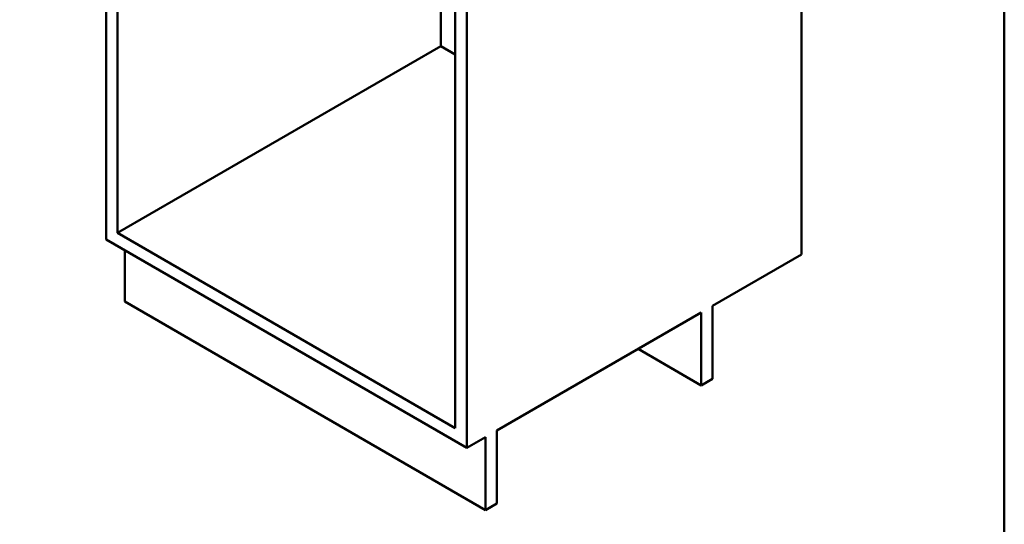
# Paper-space layout 'ISO_6' of a CAD drawing. Units: millimetres. Extents: x 0 to 2100, y 0 to 2970.
# Drawn here: x 842 to 2000, y 676 to 1270 of the extents above; entities that cross this region are included whole.
import ezdxf

# ---------------------------------------------------------------- set-up
doc = ezdxf.new("R2010")
doc.units = ezdxf.units.MM
doc.header["$LTSCALE"] = 10
doc.layers.add('Sketch Geometry(ISO)', color=7, linetype='Continuous', lineweight=50)
doc.layers.add('Visible Edges(ISO)', color=7, linetype='Continuous', lineweight=50)

# ---------------------------------------------------------------- blocks, each defined once
blk = doc.blocks.new('Borders Default Border')
at = {"layer": 'Sketch Geometry(ISO)', "flags": 128}
blk.add_lwpolyline([(10, 10), (10, 287), (200, 287), (200, 10), (10, 10)], dxfattribs=at)

psp = doc.layouts.new('ISO_6')

# ---------------------------------------------------------------- linework, layer by layer
at = {"layer": 'Visible Edges(ISO)'}
for p, q in [((1761.4, 1546.8), (1761.4, 993.7)), ((943.3, 1011.3), (943.3, 1519.9)), ((956.7, 1512.2), (956.7, 1019)), ((1337.2, 1292.6), (1337.2, 1238.7)), ((1367.6, 1290.5), (1367.6, 766.3)), ((1354.1, 789.6), (1354.1, 1282.8)), ((1337.2, 1238.7), (956.7, 1019)), ((1354.1, 1228.9), (1337.2, 1238.7)), ((1367.6, 766.3), (943.3, 1011.3)), ((956.7, 1019), (1354.1, 789.6)), ((965.2, 938.2), (965.2, 998.6)), ((1656.8, 933.3), (1761.4, 993.7)), ((1389.5, 693.2), (965.2, 938.2)), ((1656.8, 847.6), (1656.8, 933.3)), ((1402.9, 786.7), (1643.3, 925.5)), ((1643.3, 925.5), (1643.3, 839.8)), ((1643.3, 839.8), (1569.1, 882.7)), ((1643.3, 839.8), (1656.8, 847.6)), ((1367.6, 766.3), (1389.5, 779)), ((1389.5, 779), (1389.5, 693.2)), ((1402.9, 701), (1402.9, 786.7)), ((1389.5, 693.2), (1402.9, 701))]:
    psp.add_line(p, q, dxfattribs=at)

# ---------------------------------------------------------------- block references
at = {"xscale": 10, "yscale": 10, "zscale": 10}
psp.add_blockref('Borders Default Border', (0, 0), dxfattribs=at)

doc.saveas('drawing.dxf')
